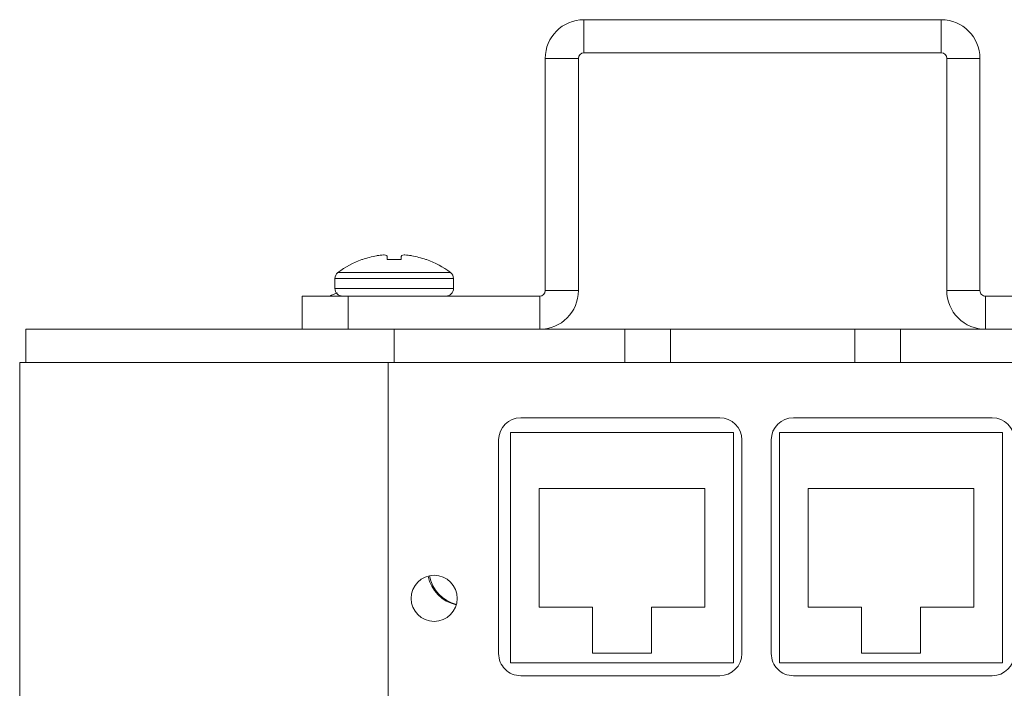
# Model space of a CAD drawing. Units: inches. Extents: x 0.2 to 10.8, y 0.2 to 8.4.
# Drawn here: x 9 to 9.4, y 5.8 to 6 of the extents above; entities that cross this region are included whole.
import ezdxf

# ---------------------------------------------------------------- set-up
doc = ezdxf.new("R2010")
doc.units = ezdxf.units.IN
doc.header["$MEASUREMENT"] = 0

msp = doc.modelspace()

# ---------------------------------------------------------------- linework, layer by layer
at = {"color": 7, "linetype": 'Continuous', "lineweight": 15}
for p, q in [((9.215241991250554, 5.981613951303184), (9.215241991250554, 5.992863888009622)), ((9.215241991250554, 5.992863888009622), (9.336491977227038, 5.992863888009622)), ((9.336491977227038, 5.981613951303184), (9.336491977227038, 5.992863888009622)), ((9.215241991250554, 5.981613951303184), (9.336491977227038, 5.981613951303184)), ((9.202116942872234, 5.900988916023805), (9.202116942872234, 5.979738912963787)), ((9.213366952911159, 5.979738912963787), (9.202116942872234, 5.979738912963787)), ((9.213366952911159, 5.900988916023805), (9.213366952911159, 5.979738912963787)), ((9.338366978900192, 5.979738912963787), (9.338366978900192, 5.900988916023805)), ((9.338366978900192, 5.979738912963787), (9.349616952272871, 5.979738912963787)), ((9.349616952272871, 5.979738912963787), (9.349616952272871, 5.900988916023805)), ((9.139863895358085, 5.911522614337623), (9.140113005813673, 5.911522614337623)), ((9.145110028087645, 5.912864085507501), (9.14491995028344, 5.912831599216118)), ((9.148424509798469, 5.912831599216118), (9.148383736936147, 5.912864085507501)), ((9.148538981809413, 5.911522614337623), (9.153194934690113, 5.911522614337623)), ((9.153350252895864, 5.912864085507501), (9.153309480033542, 5.912831599216118)), ((9.156813966216086, 5.912831599216118), (9.156623961744367, 5.912864085507501)), ((9.16162098401834, 5.911522614337623), (9.161870021141441, 5.911522614337623)), ((9.1307419940684, 5.905043615850233), (9.1307419940684, 5.901701414459628)), ((9.170991995763613, 5.901701414459628), (9.170991995763613, 5.905043615850233)), ((9.202116942872234, 5.900988916023805), (9.213366952911159, 5.900988916023805)), ((9.349616952272871, 5.900988916023805), (9.338366978900192, 5.900988916023805)), ((9.119616942585944, 5.88786394097797), (9.119616942585944, 5.899113951016894)), ((9.119616942585944, 5.899113951016894), (9.135241968750975, 5.899113951016894)), ((9.135241968750975, 5.899113951016894), (9.135241968750975, 5.88786394097797)), ((9.200241977865323, 5.899113951016894), (9.135241968750975, 5.899113951016894)), ((9.200241977865323, 5.899113951016894), (9.200241977865323, 5.88786394097797)), ((9.351491953946026, 5.899113951016894), (9.351491953946026, 5.88786394097797)), ((9.416491963060373, 5.899113951016894), (9.351491953946026, 5.899113951016894)), ((9.02586693226073, 5.88786394097797), (9.02586693226073, 5.876613930939046)), ((9.02586693226073, 5.88786394097797), (9.150866994916006, 5.88786394097797)), ((9.150866994916006, 5.88786394097797), (9.150866994916006, 5.876613930939046)), ((9.150866994916006, 5.88786394097797), (9.229096257871552, 5.88786394097797)), ((9.229096257871552, 5.876613930939046), (9.229096257871552, 5.88786394097797)), ((9.229096257871552, 5.88786394097797), (9.244616931908734, 5.88786394097797)), ((9.244616931908734, 5.88786394097797), (9.244616931908734, 5.876613930939046)), ((9.244616931908734, 5.88786394097797), (9.307116963236371, 5.88786394097797)), ((9.307116963236371, 5.876613930939046), (9.307116963236371, 5.88786394097797)), ((9.307116963236371, 5.88786394097797), (9.322637673939797, 5.88786394097797)), ((9.322637673939797, 5.88786394097797), (9.322637673939797, 5.876613930939046)), ((9.322637673939797, 5.88786394097797), (9.400866973561586, 5.88786394097797)), ((9.02380445608663, 5.610988926128435), (9.02380445608663, 5.876613930939046)), ((9.14880444540942, 5.876613930939046), (9.02380445608663, 5.876613930939046)), ((9.14880444540942, 5.610988926128435), (9.14880444540942, 5.876613930939046)), ((9.230531521291265, 5.876613930939046), (9.14880444540942, 5.876613930939046)), ((9.244616931908734, 5.876613930939046), (9.230531521291265, 5.876613930939046)), ((9.307116963236371, 5.876613930939046), (9.244616931908734, 5.876613930939046)), ((9.321202447186327, 5.876613930939046), (9.307116963236371, 5.876613930939046)), ((9.398804460721244, 5.876613930939046), (9.321202447186327, 5.876613930939046)), ((9.261304472466175, 5.857863914207506), (9.193804485565117, 5.857863914207506)), ((9.35380445723179, 5.857863914207506), (9.286304470330732, 5.857863914207506)), ((9.1863044788725, 5.85036390751489), (9.1863044788725, 5.777863891707926)), ((9.190366951942465, 5.852863958634086), (9.190366951942465, 5.774738901141417)), ((9.265991958315938, 5.852863958634086), (9.190366951942465, 5.852863958634086)), ((9.265991958315938, 5.774738901141417), (9.265991958315938, 5.852863958634086)), ((9.26880447915879, 5.85036390751489), (9.26880447915879, 5.777863891707926)), ((9.278804463638117, 5.777863891707926), (9.278804463638117, 5.85036390751489)), ((9.357241954188199, 5.852863958634086), (9.28161698448097, 5.852863958634086)), ((9.28161698448097, 5.852863958634086), (9.28161698448097, 5.774738901141417)), ((9.357241954188199, 5.774738901141417), (9.357241954188199, 5.852863958634086)), ((9.200054466698134, 5.833926430735358), (9.200054466698134, 5.793676429040145)), ((9.256304443560268, 5.833926430735358), (9.200054466698134, 5.833926430735358)), ((9.256304443560268, 5.793676429040145), (9.256304443560268, 5.833926430735358)), ((9.347554476098773, 5.833926430735358), (9.291304499236638, 5.833926430735358)), ((9.291304499236638, 5.833926430735358), (9.291304499236638, 5.793676429040145)), ((9.347554476098773, 5.793676429040145), (9.347554476098773, 5.833926430735358)), ((9.200054466698134, 5.793676429040145), (9.218179470649876, 5.793676429040145)), ((9.218179470649876, 5.793676429040145), (9.218179470649876, 5.778051402875114)), ((9.238179439608528, 5.778051402875114), (9.238179439608528, 5.793676429040145)), ((9.238179439608528, 5.793676429040145), (9.256304443560268, 5.793676429040145)), ((9.291304499236638, 5.793676429040145), (9.309429429855893, 5.793676429040145)), ((9.309429429855893, 5.793676429040145), (9.309429429855893, 5.778051402875114)), ((9.329429472147032, 5.778051402875114), (9.329429472147032, 5.793676429040145)), ((9.329429472147032, 5.793676429040145), (9.347554476098773, 5.793676429040145)), ((9.218179470649876, 5.778051402875114), (9.238179439608528, 5.778051402875114)), ((9.309429429855893, 5.778051402875114), (9.329429472147032, 5.778051402875114)), ((9.190366951942465, 5.774738901141417), (9.265991958315938, 5.774738901141417)), ((9.28161698448097, 5.774738901141417), (9.357241954188199, 5.774738901141417)), ((9.193804485565117, 5.770363958347796), (9.261304472466175, 5.770363958347796)), ((9.286304470330732, 5.770363958347796), (9.35380445723179, 5.770363958347796))]:
    msp.add_line(p, q, dxfattribs=at)
at = {"color": 8, "linetype": 'Continuous', "lineweight": 15}
for p, q in [((9.131774442141472, 5.907111665293283), (9.16995954769054, 5.907111665293283)), ((9.1307419940684, 5.905043615850233), (9.170991995763613, 5.905043615850233)), ((9.1307419940684, 5.901701414459628), (9.170991995763613, 5.901701414459628))]:
    msp.add_line(p, q, dxfattribs=at)
at = {"color": 7, "linetype": 'Continuous', "lineweight": 15, "flags": 128}
for points in [[(9.148424509798469, 5.912831599216118), (9.148435143008967, 5.912709353961639), (9.148446876206757, 5.912575155511911), (9.14845970939184, 5.912429077199421), (9.148473495899244, 5.912271119024166), (9.148488382393941, 5.912101500983608), (9.148504222210958, 5.91192014974526), (9.14852108868278, 5.911727138641607), (9.148538981809413, 5.911522614337623)], [(9.153194934690113, 5.911522614337623), (9.153212827816745, 5.911727138641607), (9.153229694288568, 5.91192014974526), (9.153245607438071, 5.912101500983608), (9.153260420600281, 5.912271119024166), (9.153274207107685, 5.912429077199421), (9.153287040292769, 5.912575155511911), (9.153298773490558, 5.912709353961639), (9.153309480033542, 5.912831599216118)]]:
    msp.add_lwpolyline(points, dxfattribs=at)
at = {"color": 7, "linetype": 'Continuous', "lineweight": 15}
msp.add_circle((9.164429466125638, 5.796613924012396), 0.0078125, dxfattribs=at)
for centre, radius, start, end in [((9.215241966125637, 5.979738924012396), 0.01312499999999961, 90, 180), ((9.336491966125637, 5.979738924012396), 0.0131250000000005, 0, 90), ((9.215241966125637, 5.979738924012396), 0.001875000000000071, 90, 180), ((9.336491966125637, 5.979738924012396), 0.001875000000001847, 0, 90), ((9.149123993575317, 5.886227439389589), 0.02693738731479082, 94.05609144108706, 98.56961362256253), ((9.14657771298475, 5.907766316640596), 0.005408231682666915, 70.49191774320212, 80.30797448522023), ((9.155155781712189, 5.907768503568812), 0.005406004957495448, 99.69152093916686, 109.5108759363103), ((9.152609494936094, 5.886222308675838), 0.02694253545052608, 81.430958024209, 85.94377244604185), ((9.150866966125635, 5.881720174012396), 0.03176874999999922, 110.2641642990534, 126.9404915854766), ((9.150861696784865, 5.881531219484714), 0.0318593490645575, 100.7485577882914, 109.7172986909124), ((9.150871074382527, 5.881526411283346), 0.03186428651094461, 70.28355537205005, 79.25103132143401), ((9.150866966125635, 5.881720174012396), 0.03176875000000071, 53.05950841451833, 69.73583570094058), ((9.133329466125637, 5.905043583825552), 0.002587500000001039, 126.9404915854651, 180), ((9.168404466125638, 5.905043583825552), 0.002587499999999972, 0, 53.05950841456633), ((9.142741966125637, 5.870470174012395), 0.03176875000000023, 110.5945616712345, 115.6264590705701), ((9.133329466125637, 5.901701424012395), 0.002587500000000631, 180, 270.0000000000008), ((9.168404466125638, 5.901701424012395), 0.002587499999999743, 269.9999999999615, 0), ((9.200241966125638, 5.900988924012395), 0.001875000000000071, 270.0000000000008, 0), ((9.200241966125638, 5.900988924012395), 0.0131250000000005, 270.0000000000008, 0), ((9.351491966125637, 5.900988924012395), 0.0131250000000005, 180, 270.0000000000008), ((9.351491966125637, 5.900988924012395), 0.001875000000000071, 180, 270.0000000000008), ((9.193804466125638, 5.850363924012395), 0.007500000000000284, 90, 180), ((9.261304466125637, 5.850363924012395), 0.007500000000000284, 0, 90), ((9.286304466125637, 5.850363924012395), 0.007500000000000284, 90, 180), ((9.353804466125638, 5.850363924012395), 0.007500000000000284, 0, 90), ((9.174639483634309, 5.806613871220745), 0.01249992880319546, 191.3499120131536, 257.4591243753324), ((9.175100297722537, 5.806613993195011), 0.01250016172666805, 190.8563254795963, 255.4265609428459), ((9.193804466125638, 5.777863924012395), 0.007500000000000284, 180, 270.0000000000008), ((9.261304466125637, 5.777863924012395), 0.007500000000000284, 270.0000000000008, 0), ((9.286304466125637, 5.777863924012395), 0.007500000000000284, 180, 270.0000000000008), ((9.353804466125638, 5.777863924012395), 0.007500000000000284, 270.0000000000008, 0)]:
    msp.add_arc(centre, radius, start, end, dxfattribs=at)
for points, knots in [([(9.147488200614793, 5.913097356146071), (9.147461458248404, 5.913100120145533), (9.147407980813059, 5.913105647390216), (9.147302123839316, 5.913102841604689), (9.147235117934647, 5.913098439365416), (9.147218630395557, 5.913097356146071)], [0, 0, 0, 0, 0.4299216355546168, 0.8597259545455854, 1, 1, 1, 1]), ([(9.154515286103969, 5.913097356146071), (9.15446586228984, 5.913100120356479), (9.15436701322638, 5.913105648857559), (9.15428440583915, 5.913102838387641), (9.154253360169585, 5.913098439316544), (9.154245715884732, 5.913097356146071)], [0, 0, 0, 0, 0.4297936325964832, 0.8595997458608696, 1, 1, 1, 1])]:
    msp.add_open_spline(points, degree=3, knots=knots, dxfattribs=at)

doc.saveas('drawing.dxf')
